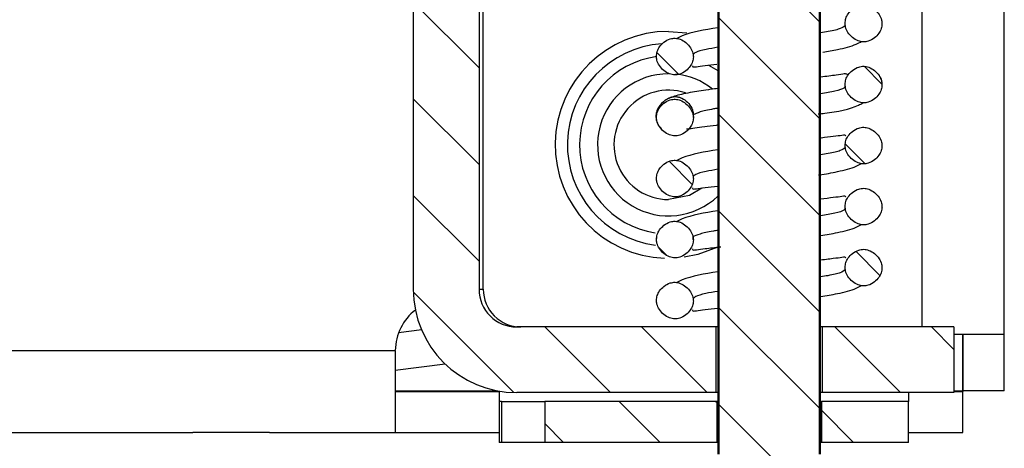
# Model space of a CAD drawing. Extents: x 210 to 529, y 305 to 511.
# Drawn here: x 438 to 440, y 394 to 395 of the extents above; entities that cross this region are included whole.
import ezdxf

# ---------------------------------------------------------------- set-up
doc = ezdxf.new("R2010")
doc.units = 0
doc.header["$MEASUREMENT"] = 0
doc.layers.get('0').update_dxf_attribs({"linetype": 'CONTINUOUS'})
pattern_1 = [(315, (436.11544, 499.44273), (0.08838835, 0.08838835), [])]

msp = doc.modelspace()

# ---------------------------------------------------------------- hatches: boundary and pattern name
at = {"linetype": 'Continuous'}
h = msp.add_hatch(dxfattribs=at)
h.set_pattern_fill('ANSI31', angle=-90, style=0)
h.set_pattern_definition(pattern_1)
edge = h.paths.add_edge_path(flags=0)
edge.add_line((438.84234, 395.83408), (438.94286, 395.83408))
edge.add_spline(control_points=[(438.94286, 395.83408), (438.94629, 395.83408), (438.94976, 395.83351), (438.95301, 395.83241), (438.95636, 395.83127), (438.95955, 395.82955), (438.96233, 395.82737), (438.9651, 395.82519), (438.96753, 395.82251), (438.96942, 395.81953), (438.97129, 395.81659), (438.97267, 395.81327), (438.97344, 395.80987), (438.97395, 395.80765), (438.97421, 395.80536), (438.97421, 395.80308)], knot_values=[0.0000076, 0.0000076, 0.0000076, 0.0000076, 0.000269, 0.000269, 0.000269, 0.000538, 0.000538, 0.000538, 0.0008064, 0.0008064, 0.0008064, 0.0010724, 0.0010724, 0.0010724, 0.0012445, 0.0012445, 0.0012445, 0.0012445], weights=[1, 1, 1, 1, 1, 1, 1, 1, 1, 1, 1, 1, 1, 1, 1, 1], degree=3, periodic=0)
edge.add_line((438.97421, 395.80308), (438.97421, 395.69908))
edge.add_spline(control_points=[(438.97421, 395.69908), (438.97751, 395.69581), (438.98082, 395.69255), (438.98414, 395.68928), (438.9859, 395.68755), (438.98766, 395.68581), (438.98942, 395.68408)], knot_values=[0.0060181, 0.0060181, 0.0060181, 0.0060181, 0.0063723, 0.0063723, 0.0063723, 0.0065608, 0.0065608, 0.0065608, 0.0065608], weights=[1, 1, 1, 1, 1, 1, 1], degree=3, periodic=0)
edge.add_line((438.98942, 395.68408), (439.02007, 395.68408))
edge.add_line((439.02007, 395.68408), (439.02007, 394.09408))
edge.add_line((439.02007, 394.09408), (438.991, 394.09408))
edge.add_line((438.991, 394.09408), (438.991, 394.07208))
edge.add_spline(control_points=[(438.991, 394.07208), (439.01023, 394.06701), (439.02947, 394.06195), (439.04875, 394.05708)], knot_values=[0.0039218, 0.0039218, 0.0039218, 0.0039218, 0.0054373, 0.0054373, 0.0054373, 0.0054373], weights=[1, 1, 1, 1], degree=3, periodic=0)
edge.add_line((439.04875, 394.05708), (439.17413, 394.05708))
edge.add_spline(control_points=[(439.17413, 394.05708), (439.19341, 394.06195), (439.21264, 394.06701), (439.23188, 394.07208)], knot_values=[0.0086882, 0.0086882, 0.0086882, 0.0086882, 0.010217, 0.010217, 0.010217, 0.010217], weights=[1, 1, 1, 1], degree=3, periodic=0)
edge.add_line((439.23188, 394.07208), (439.23188, 394.09408))
edge.add_line((439.23188, 394.09408), (439.2028, 394.09408))
edge.add_line((439.2028, 394.09408), (439.2028, 395.68408))
edge.add_line((439.2028, 395.68408), (439.23345, 395.68408))
edge.add_spline(control_points=[(439.23345, 395.68408), (439.23853, 395.68907), (439.2436, 395.69407), (439.24867, 395.69908)], knot_values=[0.0146946, 0.0146946, 0.0146946, 0.0146946, 0.0152337, 0.0152337, 0.0152337, 0.0152337], weights=[1, 1, 1, 1], degree=3, periodic=0)
edge.add_line((439.24867, 395.69908), (439.24867, 395.80308))
edge.add_spline(control_points=[(439.24867, 395.80308), (439.24867, 395.80652), (439.24927, 395.81), (439.25041, 395.81325), (439.25155, 395.81649), (439.25326, 395.81958), (439.25541, 395.82227), (439.25756, 395.82497), (439.26021, 395.82734), (439.26314, 395.82919), (439.26609, 395.83107), (439.26941, 395.83245), (439.27282, 395.83325), (439.27517, 395.8338), (439.27759, 395.83408), (439.28001, 395.83408)], knot_values=[0, 0, 0, 0, 0.000262, 0.000262, 0.000262, 0.000524, 0.000524, 0.000524, 0.0007876, 0.0007876, 0.0007876, 0.0010542, 0.0010542, 0.0010542, 0.0012367, 0.0012367, 0.0012367, 0.0012367], weights=[1, 1, 1, 1, 1, 1, 1, 1, 1, 1, 1, 1, 1, 1, 1, 1], degree=3, periodic=0)
edge.add_line((439.28001, 395.83408), (439.38053, 395.83408))
edge.add_line((439.38053, 395.83408), (439.38053, 395.87408))
edge.add_spline(control_points=[(439.38053, 395.87408), (439.37551, 395.87908), (439.3705, 395.88408), (439.36548, 395.88908)], knot_values=[0.0116521, 0.0116521, 0.0116521, 0.0116521, 0.0121919, 0.0121919, 0.0121919, 0.0121919], weights=[1, 1, 1, 1], degree=3, periodic=0)
edge.add_line((439.36548, 395.88908), (438.8574, 395.88908))
edge.add_spline(control_points=[(438.8574, 395.88908), (438.85238, 395.88408), (438.84736, 395.87908), (438.84234, 395.87408)], knot_values=[0.0298009, 0.0298009, 0.0298009, 0.0298009, 0.0303407, 0.0303407, 0.0303407, 0.0303407], weights=[1, 1, 1, 1], degree=3, periodic=0)
edge.add_line((438.84234, 395.87408), (438.84234, 395.83408))
h = msp.add_hatch(dxfattribs=at)
h.set_pattern_fill('ANSI31', angle=-90, style=0)
h.set_pattern_definition(pattern_1)
edge = h.paths.add_edge_path(flags=0)
edge.add_line((438.97064, 395.80416), (438.64952, 395.80416))
edge.add_ellipse((438.64952, 395.61518), major_axis=(-0.18906, 0), ratio=0.9995336, start_angle=270, end_angle=360)
edge.add_line((438.46046, 395.61518), (438.46046, 394.39565))
edge.add_ellipse((438.64952, 394.39565), major_axis=(-0.18906, 0), ratio=0.9995336, start_angle=0, end_angle=90)
edge.add_line((438.64952, 394.20668), (439.01442, 394.20668))
edge.add_line((439.01442, 394.20668), (439.01442, 394.32676))
edge.add_line((439.01442, 394.32676), (438.64952, 394.32676))
edge.add_ellipse((438.64952, 394.39565), major_axis=(-0.06893, 0), ratio=0.9995336, start_angle=0, end_angle=90, ccw=False)
edge.add_line((438.58059, 394.39565), (438.58059, 395.61518))
edge.add_ellipse((438.64952, 395.61518), major_axis=(-0.06893, 0), ratio=0.9995336, start_angle=-90, end_angle=0, ccw=False)
edge.add_line((438.64952, 395.68408), (438.97064, 395.68408))
edge.add_line((438.97064, 395.68408), (438.97064, 395.80416))
h = msp.add_hatch(dxfattribs=at)
h.set_pattern_fill('ANSI31', angle=-90, style=0)
h.set_pattern_definition(pattern_1)
edge = h.paths.add_edge_path(flags=0)
edge.add_spline(control_points=[(438.9727, 394.82082), (438.9727, 394.82304), (438.9724, 394.82528), (438.97185, 394.82744), (438.97095, 394.83099), (438.96937, 394.83442), (438.96738, 394.8375), (438.96514, 394.84098), (438.96231, 394.84414), (438.95911, 394.84677), (438.95597, 394.84937), (438.95238, 394.85153), (438.94857, 394.85296), (438.94569, 394.85404), (438.94261, 394.85472), (438.93953, 394.85485), (438.93646, 394.85497), (438.93333, 394.85451), (438.93039, 394.85362), (438.92622, 394.85235), (438.92226, 394.85017), (438.91884, 394.84747), (438.91583, 394.84509), (438.91315, 394.84225), (438.91097, 394.8391), (438.90916, 394.83649), (438.90766, 394.83361), (438.90664, 394.8306), (438.90568, 394.82776), (438.90512, 394.82473), (438.90512, 394.82173)], knot_values=[0.0000152, 0.0000152, 0.0000152, 0.0000152, 0.0001846, 0.0001846, 0.0001846, 0.0004659, 0.0004659, 0.0004659, 0.0007834, 0.0007834, 0.0007834, 0.001096, 0.001096, 0.001096, 0.0013314, 0.0013314, 0.0013314, 0.0015669, 0.0015669, 0.0015669, 0.001903, 0.001903, 0.001903, 0.0021964, 0.0021964, 0.0021964, 0.0024394, 0.0024394, 0.0024394, 0.0026698, 0.0026698, 0.0026698, 0.0026698], weights=[1, 1, 1, 1, 1, 1, 1, 1, 1, 1, 1, 1, 1, 1, 1, 1, 1, 1, 1, 1, 1, 1, 1, 1, 1, 1, 1, 1, 1, 1, 1], degree=3, periodic=0)
edge.add_spline(control_points=[(438.90512, 394.82173), (438.90512, 394.81948), (438.90543, 394.81722), (438.90599, 394.81504), (438.90689, 394.81149), (438.90847, 394.80808), (438.91046, 394.80501), (438.9127, 394.80155), (438.91553, 394.79843), (438.91872, 394.79582), (438.92186, 394.79326), (438.92543, 394.79113), (438.92924, 394.78972), (438.93216, 394.78864), (438.93528, 394.78797), (438.9384, 394.78787), (438.94151, 394.78778), (438.94467, 394.78827), (438.94764, 394.78919), (438.95179, 394.79049), (438.95572, 394.79267), (438.95912, 394.79536), (438.96209, 394.79771), (438.96474, 394.80052), (438.9669, 394.80363), (438.9687, 394.80621), (438.97018, 394.80906), (438.9712, 394.81204), (438.97215, 394.81485), (438.9727, 394.81785), (438.9727, 394.82082)], knot_values=[0.0000152, 0.0000152, 0.0000152, 0.0000152, 0.0001865, 0.0001865, 0.0001865, 0.0004672, 0.0004672, 0.0004672, 0.0007826, 0.0007826, 0.0007826, 0.0010936, 0.0010936, 0.0010936, 0.001332, 0.001332, 0.001332, 0.0015702, 0.0015702, 0.0015702, 0.0019047, 0.0019047, 0.0019047, 0.0021945, 0.0021945, 0.0021945, 0.002435, 0.002435, 0.002435, 0.0026629, 0.0026629, 0.0026629, 0.0026629], weights=[1, 1, 1, 1, 1, 1, 1, 1, 1, 1, 1, 1, 1, 1, 1, 1, 1, 1, 1, 1, 1, 1, 1, 1, 1, 1, 1, 1, 1, 1, 1], degree=3, periodic=0)
h = msp.add_hatch(dxfattribs=at)
h.set_pattern_fill('ANSI31', angle=-90, style=0)
h.set_pattern_definition(pattern_1)
edge = h.paths.add_edge_path(flags=0)
edge.add_spline(control_points=[(439.3177, 394.76972), (439.3177, 394.77199), (439.31739, 394.77426), (439.31683, 394.77645), (439.31591, 394.78001), (439.31433, 394.78342), (439.31233, 394.7865), (439.31008, 394.78994), (439.30726, 394.79306), (439.30407, 394.79566), (439.30093, 394.79822), (439.29735, 394.80035), (439.29355, 394.80175), (439.29063, 394.80282), (439.2875, 394.80349), (439.28439, 394.80358), (439.28128, 394.80367), (439.27812, 394.80318), (439.27515, 394.80225), (439.271, 394.80095), (439.26708, 394.79876), (439.26367, 394.79606), (439.26072, 394.79371), (439.25807, 394.79091), (439.25592, 394.7878), (439.25413, 394.78522), (439.25264, 394.78238), (439.25163, 394.7794), (439.25068, 394.77659), (439.25014, 394.7736), (439.25014, 394.77063)], knot_values=[0.0000152, 0.0000152, 0.0000152, 0.0000152, 0.0001876, 0.0001876, 0.0001876, 0.0004686, 0.0004686, 0.0004686, 0.0007837, 0.0007837, 0.0007837, 0.0010944, 0.0010944, 0.0010944, 0.0013327, 0.0013327, 0.0013327, 0.0015709, 0.0015709, 0.0015709, 0.0019055, 0.0019055, 0.0019055, 0.0021946, 0.0021946, 0.0021946, 0.0024349, 0.0024349, 0.0024349, 0.0026623, 0.0026623, 0.0026623, 0.0026623], weights=[1, 1, 1, 1, 1, 1, 1, 1, 1, 1, 1, 1, 1, 1, 1, 1, 1, 1, 1, 1, 1, 1, 1, 1, 1, 1, 1, 1, 1, 1, 1], degree=3, periodic=0)
edge.add_spline(control_points=[(439.25014, 394.77063), (439.25014, 394.76841), (439.25044, 394.76618), (439.25098, 394.76403), (439.25188, 394.76046), (439.25346, 394.75704), (439.25545, 394.75395), (439.25769, 394.75047), (439.26052, 394.74731), (439.26372, 394.74468), (439.26686, 394.74209), (439.27044, 394.73993), (439.27426, 394.73849), (439.27714, 394.73741), (439.28022, 394.73673), (439.28329, 394.73661), (439.28636, 394.73649), (439.28949, 394.73694), (439.29243, 394.73783), (439.2966, 394.7391), (439.30056, 394.74128), (439.30398, 394.74398), (439.30699, 394.74636), (439.30967, 394.7492), (439.31185, 394.75235), (439.31366, 394.75496), (439.31516, 394.75784), (439.31618, 394.76085), (439.31715, 394.76369), (439.3177, 394.76672), (439.3177, 394.76972)], knot_values=[0.0000152, 0.0000152, 0.0000152, 0.0000152, 0.0001844, 0.0001844, 0.0001844, 0.0004659, 0.0004659, 0.0004659, 0.0007832, 0.0007832, 0.0007832, 0.0010958, 0.0010958, 0.0010958, 0.001331, 0.001331, 0.001331, 0.0015664, 0.0015664, 0.0015664, 0.0019024, 0.0019024, 0.0019024, 0.0021958, 0.0021958, 0.0021958, 0.0024389, 0.0024389, 0.0024389, 0.0026693, 0.0026693, 0.0026693, 0.0026693], weights=[1, 1, 1, 1, 1, 1, 1, 1, 1, 1, 1, 1, 1, 1, 1, 1, 1, 1, 1, 1, 1, 1, 1, 1, 1, 1, 1, 1, 1, 1, 1], degree=3, periodic=0)
h = msp.add_hatch(dxfattribs=at)
h.set_pattern_fill('ANSI31', angle=-90, style=0)
h.set_pattern_definition(pattern_1)
edge = h.paths.add_edge_path(flags=0)
edge.add_spline(control_points=[(439.31767, 394.65812), (439.31767, 394.66038), (439.31736, 394.66266), (439.3168, 394.66485), (439.31589, 394.6684), (439.31431, 394.67182), (439.3123, 394.67489), (439.31006, 394.67834), (439.30724, 394.68146), (439.30405, 394.68406), (439.30092, 394.68662), (439.29734, 394.68874), (439.29354, 394.69014), (439.29062, 394.69122), (439.2875, 394.69189), (439.28439, 394.69198), (439.28128, 394.69207), (439.27813, 394.69158), (439.27516, 394.69065), (439.27101, 394.68935), (439.26709, 394.68717), (439.26368, 394.68447), (439.26073, 394.68212), (439.25808, 394.67931), (439.25592, 394.67621), (439.25413, 394.67362), (439.25265, 394.67078), (439.25164, 394.6678), (439.25069, 394.66499), (439.25014, 394.662), (439.25014, 394.65903)], knot_values=[0.0000152, 0.0000152, 0.0000152, 0.0000152, 0.0001875, 0.0001875, 0.0001875, 0.0004686, 0.0004686, 0.0004686, 0.0007836, 0.0007836, 0.0007836, 0.001094, 0.001094, 0.001094, 0.0013321, 0.0013321, 0.0013321, 0.0015701, 0.0015701, 0.0015701, 0.0019046, 0.0019046, 0.0019046, 0.0021938, 0.0021938, 0.0021938, 0.0024342, 0.0024342, 0.0024342, 0.0026618, 0.0026618, 0.0026618, 0.0026618], weights=[1, 1, 1, 1, 1, 1, 1, 1, 1, 1, 1, 1, 1, 1, 1, 1, 1, 1, 1, 1, 1, 1, 1, 1, 1, 1, 1, 1, 1, 1, 1], degree=3, periodic=0)
edge.add_spline(control_points=[(439.25014, 394.65903), (439.25014, 394.65681), (439.25044, 394.65457), (439.25099, 394.65242), (439.25189, 394.64886), (439.25346, 394.64543), (439.25545, 394.64235), (439.25769, 394.63887), (439.26052, 394.63571), (439.26371, 394.63308), (439.26685, 394.63049), (439.27043, 394.62833), (439.27425, 394.62689), (439.27712, 394.62581), (439.2802, 394.62513), (439.28327, 394.62501), (439.28633, 394.62488), (439.28946, 394.62534), (439.2924, 394.62623), (439.29657, 394.62749), (439.30053, 394.62967), (439.30395, 394.63237), (439.30696, 394.63474), (439.30964, 394.63759), (439.31182, 394.64074), (439.31364, 394.64336), (439.31513, 394.64623), (439.31615, 394.64924), (439.31712, 394.65209), (439.31767, 394.65512), (439.31767, 394.65812)], knot_values=[0.0000152, 0.0000152, 0.0000152, 0.0000152, 0.0001845, 0.0001845, 0.0001845, 0.0004659, 0.0004659, 0.0004659, 0.0007831, 0.0007831, 0.0007831, 0.0010955, 0.0010955, 0.0010955, 0.0013305, 0.0013305, 0.0013305, 0.0015656, 0.0015656, 0.0015656, 0.0019017, 0.0019017, 0.0019017, 0.0021952, 0.0021952, 0.0021952, 0.0024384, 0.0024384, 0.0024384, 0.0026689, 0.0026689, 0.0026689, 0.0026689], weights=[1, 1, 1, 1, 1, 1, 1, 1, 1, 1, 1, 1, 1, 1, 1, 1, 1, 1, 1, 1, 1, 1, 1, 1, 1, 1, 1, 1, 1, 1, 1], degree=3, periodic=0)
h = msp.add_hatch(dxfattribs=at)
h.set_pattern_fill('ANSI31', angle=-90, style=0)
h.set_pattern_definition(pattern_1)
edge = h.paths.add_edge_path(flags=0)
edge.add_spline(control_points=[(438.9727, 394.59762), (438.9727, 394.59984), (438.9724, 394.60208), (438.97186, 394.60423), (438.97096, 394.60779), (438.96938, 394.61122), (438.96739, 394.6143), (438.96515, 394.61778), (438.96232, 394.62094), (438.95913, 394.62357), (438.95599, 394.62617), (438.95241, 394.62833), (438.9486, 394.62976), (438.94572, 394.63084), (438.94264, 394.63152), (438.93957, 394.63165), (438.9365, 394.63177), (438.93338, 394.63132), (438.93044, 394.63043), (438.92627, 394.62916), (438.92231, 394.62699), (438.91889, 394.62428), (438.91588, 394.62191), (438.91319, 394.61906), (438.91101, 394.61591), (438.9092, 394.6133), (438.90771, 394.61042), (438.90669, 394.60741), (438.90572, 394.60457), (438.90517, 394.60153), (438.90517, 394.59853)], knot_values=[0.0000152, 0.0000152, 0.0000152, 0.0000152, 0.0001845, 0.0001845, 0.0001845, 0.0004659, 0.0004659, 0.0004659, 0.0007832, 0.0007832, 0.0007832, 0.0010956, 0.0010956, 0.0010956, 0.0013307, 0.0013307, 0.0013307, 0.0015658, 0.0015658, 0.0015658, 0.0019019, 0.0019019, 0.0019019, 0.0021954, 0.0021954, 0.0021954, 0.0024386, 0.0024386, 0.0024386, 0.0026691, 0.0026691, 0.0026691, 0.0026691], weights=[1, 1, 1, 1, 1, 1, 1, 1, 1, 1, 1, 1, 1, 1, 1, 1, 1, 1, 1, 1, 1, 1, 1, 1, 1, 1, 1, 1, 1, 1, 1], degree=3, periodic=0)
edge.add_spline(control_points=[(438.90517, 394.59853), (438.90517, 394.59627), (438.90548, 394.59399), (438.90604, 394.5918), (438.90695, 394.58825), (438.90854, 394.58483), (438.91054, 394.58176), (438.91278, 394.57831), (438.9156, 394.57519), (438.91879, 394.57259), (438.92193, 394.57003), (438.9255, 394.56791), (438.9293, 394.56651), (438.93222, 394.56543), (438.93534, 394.56477), (438.93845, 394.56467), (438.94156, 394.56458), (438.94472, 394.56507), (438.94769, 394.566), (438.95183, 394.5673), (438.95576, 394.56949), (438.95916, 394.57219), (438.96212, 394.57454), (438.96477, 394.57734), (438.96692, 394.58045), (438.96871, 394.58303), (438.9702, 394.58587), (438.97121, 394.58885), (438.97216, 394.59166), (438.9727, 394.59466), (438.9727, 394.59762)], knot_values=[0.0000152, 0.0000152, 0.0000152, 0.0000152, 0.0001875, 0.0001875, 0.0001875, 0.0004687, 0.0004687, 0.0004687, 0.0007836, 0.0007836, 0.0007836, 0.0010941, 0.0010941, 0.0010941, 0.0013323, 0.0013323, 0.0013323, 0.0015703, 0.0015703, 0.0015703, 0.0019048, 0.0019048, 0.0019048, 0.002194, 0.002194, 0.002194, 0.0024343, 0.0024343, 0.0024343, 0.0026619, 0.0026619, 0.0026619, 0.0026619], weights=[1, 1, 1, 1, 1, 1, 1, 1, 1, 1, 1, 1, 1, 1, 1, 1, 1, 1, 1, 1, 1, 1, 1, 1, 1, 1, 1, 1, 1, 1, 1], degree=3, periodic=0)
h = msp.add_hatch(dxfattribs=at)
h.set_pattern_fill('ANSI31', angle=-90, style=0)
h.set_pattern_definition(pattern_1)
edge = h.paths.add_edge_path(flags=0)
edge.add_spline(control_points=[(438.9727, 394.48602), (438.9727, 394.48824), (438.97239, 394.49048), (438.97185, 394.49263), (438.97095, 394.49619), (438.96937, 394.49962), (438.96738, 394.5027), (438.96514, 394.50618), (438.96231, 394.50934), (438.95912, 394.51197), (438.95598, 394.51457), (438.9524, 394.51673), (438.94858, 394.51816), (438.94571, 394.51924), (438.94263, 394.51992), (438.93956, 394.52005), (438.93649, 394.52017), (438.93337, 394.51972), (438.93043, 394.51883), (438.92625, 394.51756), (438.9223, 394.51538), (438.91887, 394.51268), (438.91587, 394.51031), (438.91318, 394.50746), (438.911, 394.50431), (438.90919, 394.5017), (438.90769, 394.49882), (438.90667, 394.49581), (438.90571, 394.49297), (438.90515, 394.48993), (438.90515, 394.48693)], knot_values=[0.0000152, 0.0000152, 0.0000152, 0.0000152, 0.0001845, 0.0001845, 0.0001845, 0.0004659, 0.0004659, 0.0004659, 0.0007832, 0.0007832, 0.0007832, 0.0010957, 0.0010957, 0.0010957, 0.0013308, 0.0013308, 0.0013308, 0.001566, 0.001566, 0.001566, 0.001902, 0.001902, 0.001902, 0.0021955, 0.0021955, 0.0021955, 0.0024387, 0.0024387, 0.0024387, 0.0026692, 0.0026692, 0.0026692, 0.0026692], weights=[1, 1, 1, 1, 1, 1, 1, 1, 1, 1, 1, 1, 1, 1, 1, 1, 1, 1, 1, 1, 1, 1, 1, 1, 1, 1, 1, 1, 1, 1, 1], degree=3, periodic=0)
edge.add_spline(control_points=[(438.90515, 394.48693), (438.90515, 394.48467), (438.90546, 394.48239), (438.90603, 394.4802), (438.90694, 394.47665), (438.90852, 394.47323), (438.91052, 394.47016), (438.91277, 394.46671), (438.91559, 394.46359), (438.91878, 394.46099), (438.92191, 394.45843), (438.92549, 394.45631), (438.92929, 394.45491), (438.93221, 394.45383), (438.93533, 394.45317), (438.93845, 394.45307), (438.94155, 394.45298), (438.94471, 394.45347), (438.94768, 394.4544), (438.95183, 394.45571), (438.95575, 394.45789), (438.95916, 394.46059), (438.96212, 394.46294), (438.96476, 394.46575), (438.96692, 394.46885), (438.96871, 394.47143), (438.97019, 394.47428), (438.9712, 394.47725), (438.97215, 394.48006), (438.9727, 394.48306), (438.9727, 394.48602)], knot_values=[0.0000152, 0.0000152, 0.0000152, 0.0000152, 0.0001876, 0.0001876, 0.0001876, 0.0004687, 0.0004687, 0.0004687, 0.0007837, 0.0007837, 0.0007837, 0.0010942, 0.0010942, 0.0010942, 0.0013324, 0.0013324, 0.0013324, 0.0015704, 0.0015704, 0.0015704, 0.001905, 0.001905, 0.001905, 0.0021942, 0.0021942, 0.0021942, 0.0024344, 0.0024344, 0.0024344, 0.002662, 0.002662, 0.002662, 0.002662], weights=[1, 1, 1, 1, 1, 1, 1, 1, 1, 1, 1, 1, 1, 1, 1, 1, 1, 1, 1, 1, 1, 1, 1, 1, 1, 1, 1, 1, 1, 1, 1], degree=3, periodic=0)
h = msp.add_hatch(dxfattribs=at)
h.set_pattern_fill('ANSI31', angle=-90, style=0)
h.set_pattern_definition(pattern_1)
edge = h.paths.add_edge_path(flags=0)
edge.add_spline(control_points=[(439.31767, 394.43492), (439.31767, 394.43718), (439.31735, 394.43946), (439.31679, 394.44165), (439.31588, 394.4452), (439.3143, 394.44862), (439.3123, 394.45169), (439.31005, 394.45514), (439.30723, 394.45826), (439.30404, 394.46086), (439.30091, 394.46342), (439.29733, 394.46554), (439.29354, 394.46694), (439.29062, 394.46802), (439.28749, 394.46869), (439.28438, 394.46878), (439.28127, 394.46887), (439.27812, 394.46838), (439.27515, 394.46745), (439.271, 394.46615), (439.26707, 394.46397), (439.26367, 394.46127), (439.26071, 394.45892), (439.25806, 394.45611), (439.25591, 394.45301), (439.25412, 394.45042), (439.25264, 394.44758), (439.25163, 394.4446), (439.25068, 394.44179), (439.25013, 394.4388), (439.25013, 394.43583)], knot_values=[0.0000152, 0.0000152, 0.0000152, 0.0000152, 0.0001875, 0.0001875, 0.0001875, 0.0004686, 0.0004686, 0.0004686, 0.0007836, 0.0007836, 0.0007836, 0.0010941, 0.0010941, 0.0010941, 0.0013322, 0.0013322, 0.0013322, 0.0015702, 0.0015702, 0.0015702, 0.0019047, 0.0019047, 0.0019047, 0.0021939, 0.0021939, 0.0021939, 0.0024343, 0.0024343, 0.0024343, 0.0026618, 0.0026618, 0.0026618, 0.0026618], weights=[1, 1, 1, 1, 1, 1, 1, 1, 1, 1, 1, 1, 1, 1, 1, 1, 1, 1, 1, 1, 1, 1, 1, 1, 1, 1, 1, 1, 1, 1, 1], degree=3, periodic=0)
edge.add_spline(control_points=[(439.25013, 394.43583), (439.25013, 394.43361), (439.25043, 394.43137), (439.25098, 394.42922), (439.25188, 394.42566), (439.25345, 394.42224), (439.25544, 394.41915), (439.25768, 394.41567), (439.26051, 394.41251), (439.2637, 394.40988), (439.26684, 394.40729), (439.27042, 394.40513), (439.27424, 394.4037), (439.27711, 394.40261), (439.28019, 394.40193), (439.28326, 394.40181), (439.28633, 394.40168), (439.28945, 394.40214), (439.29239, 394.40303), (439.29656, 394.40429), (439.30052, 394.40647), (439.30394, 394.40917), (439.30695, 394.41155), (439.30964, 394.41439), (439.31182, 394.41754), (439.31363, 394.42016), (439.31512, 394.42303), (439.31615, 394.42604), (439.31711, 394.42889), (439.31767, 394.43192), (439.31767, 394.43492)], knot_values=[0.0000152, 0.0000152, 0.0000152, 0.0000152, 0.0001845, 0.0001845, 0.0001845, 0.0004659, 0.0004659, 0.0004659, 0.0007831, 0.0007831, 0.0007831, 0.0010955, 0.0010955, 0.0010955, 0.0013306, 0.0013306, 0.0013306, 0.0015657, 0.0015657, 0.0015657, 0.0019018, 0.0019018, 0.0019018, 0.0021953, 0.0021953, 0.0021953, 0.0024385, 0.0024385, 0.0024385, 0.002669, 0.002669, 0.002669, 0.002669], weights=[1, 1, 1, 1, 1, 1, 1, 1, 1, 1, 1, 1, 1, 1, 1, 1, 1, 1, 1, 1, 1, 1, 1, 1, 1, 1, 1, 1, 1, 1, 1], degree=3, periodic=0)
h = msp.add_hatch(dxfattribs=at)
h.set_pattern_fill('ANSI31', angle=-90, style=0)
h.set_pattern_definition(pattern_1)
h.paths.add_polyline_path([(439.20845, 394.20668), (439.4492, 394.20668), (439.4492, 394.32676), (439.20845, 394.32676)], flags=0)
h = msp.add_hatch(dxfattribs=at)
h.set_pattern_fill('ANSI31', angle=-90, style=0)
h.set_pattern_definition(pattern_1)
h.paths.add_polyline_path([(439.01596, 394.11563), (439.01596, 394.19063), (438.70107, 394.19063), (438.70107, 394.11563)], flags=0)
h = msp.add_hatch(dxfattribs=at)
h.set_pattern_fill('ANSI31', angle=-90, style=0)
h.set_pattern_definition(pattern_1)
h.paths.add_polyline_path([(439.36548, 394.11563), (439.36548, 394.19063), (439.20691, 394.19063), (439.20691, 394.11563)], flags=0)

# ---------------------------------------------------------------- linework, layer by layer
at = {"color": 7, "linetype": 'Continuous'}
for p, q in [((439.01744, 395.68408), (439.01744, 394.09408)), ((439.02007, 394.09408), (439.02007, 395.68408)), ((439.2028, 395.68408), (439.2028, 394.09408)), ((439.20544, 394.09408), (439.20544, 395.68408)), ((438.46046, 395.61518), (438.46046, 394.39565)), ((438.58059, 395.61518), (438.58059, 394.39565)), ((438.58845, 394.39565), (438.58845, 395.61518)), ((439.54144, 394.31388), (439.54144, 395.37813)), ((438.92744, 394.86738), (438.96051, 394.86473)), ((439.0001, 394.80563), (439.01744, 394.79561)), ((438.97248, 394.71463), (438.97271, 394.70922)), ((438.90547, 394.49152), (438.90546, 394.4883)), ((438.58059, 394.39565), (438.58845, 394.39565)), ((438.47571, 394.3213), (438.43354, 394.31612)), ((439.01442, 394.32676), (438.64952, 394.32676)), ((439.01442, 394.20668), (439.01442, 394.32676)), ((439.01744, 394.32676), (439.01442, 394.32676)), ((439.20845, 394.32676), (439.20544, 394.32676)), ((439.20845, 394.32676), (439.20845, 394.20668)), ((439.4492, 394.32676), (439.20845, 394.32676)), ((439.4492, 394.32676), (439.4492, 394.20668)), ((439.4492, 394.31388), (439.54144, 394.31388)), ((439.46644, 394.20988), (439.46644, 394.31388)), ((439.54144, 394.20988), (439.54144, 394.31388)), ((438.42744, 394.28263), (438.42744, 394.13388)), ((438.42744, 394.24787), (438.51883, 394.25909)), ((438.42744, 394.20888), (438.61744, 394.20888)), ((438.61744, 394.20988), (438.61744, 394.19063)), ((439.01442, 394.20668), (438.64952, 394.20668)), ((439.01744, 394.20668), (439.01442, 394.20668)), ((439.20845, 394.20668), (439.20544, 394.20668)), ((439.4492, 394.20668), (439.20845, 394.20668)), ((439.36644, 394.20668), (439.36644, 394.19063)), ((439.4492, 394.20888), (439.46544, 394.20888)), ((439.46544, 394.20988), (439.46544, 394.20888)), ((439.46544, 394.20988), (439.46644, 394.20988)), ((439.46544, 394.13388), (439.46544, 394.20888)), ((439.54144, 394.20988), (439.46644, 394.20988)), ((438.61744, 394.19063), (438.61744, 394.11563)), ((438.62191, 394.19063), (438.61744, 394.19063)), ((438.62191, 394.19063), (438.62191, 394.11563)), ((438.62191, 394.19063), (438.70107, 394.19063)), ((438.70107, 394.19063), (438.70107, 394.11563)), ((439.01596, 394.19063), (438.70107, 394.19063)), ((439.01596, 394.11563), (439.01596, 394.19063)), ((439.01596, 394.19063), (439.01744, 394.19063)), ((439.20544, 394.19063), (439.20691, 394.19063)), ((439.20691, 394.19063), (439.20691, 394.11563)), ((439.36548, 394.19063), (439.20691, 394.19063)), ((439.36548, 394.19063), (439.36548, 394.11563)), ((439.36644, 394.19063), (439.36548, 394.19063)), ((439.36644, 394.11563), (439.36644, 394.19063)), ((435.23844, 394.13388), (438.05744, 394.13388)), ((438.19744, 394.13388), (438.05744, 394.13388)), ((438.19744, 394.13388), (438.61744, 394.13388)), ((438.20165, 394.13388), (438.42744, 394.13388)), ((439.36644, 394.13388), (439.46544, 394.13388)), ((438.62191, 394.11563), (438.61744, 394.11563)), ((438.70107, 394.11563), (438.62191, 394.11563)), ((439.01596, 394.11563), (438.70107, 394.11563)), ((439.01744, 394.11563), (439.01596, 394.11563)), ((439.20691, 394.11563), (439.20544, 394.11563)), ((439.36548, 394.11563), (439.20691, 394.11563)), ((439.36644, 394.11563), (439.36548, 394.11563))]:
    msp.add_line(p, q, dxfattribs=at)
at = {"color": 8, "linetype": 'Continuous'}
for p, q in [((439.39144, 394.32676), (439.39144, 395.37813)), ((439.46544, 394.20988), (439.46544, 394.31388)), ((436.68874, 394.28388), (438.42745, 394.28388)), ((438.42744, 394.20988), (438.61487, 394.20988)), ((439.4492, 394.20988), (439.46544, 394.20988))]:
    msp.add_line(p, q, dxfattribs=at)
at = {"color": 7, "linetype": 'Continuous', "flags": 128}
for points in [[(438.98834, 394.58056), (438.96571, 394.56749), (438.92744, 394.55988)], [(439.01744, 394.47291), (438.98114, 394.45945), (438.9557, 394.45431)]]:
    msp.add_lwpolyline(points, dxfattribs=at)
at = {"color": 7, "linetype": 'Continuous'}
for centre, radius, start, end in [((438.92744, 394.65988), 0.2075, 90, 267.94801), ((438.92744, 394.65988), 0.18511, 93.93687, 262.4975), ((438.92744, 394.65988), 0.16286, 97.61704, 261.24506), ((438.92744, 394.65988), 0.13, 90, 313.81306), ((438.92744, 394.65988), 0.13, 51.72873, 84.31462), ((438.92744, 394.65988), 0.1, 72.18311, 270), ((438.65733, 394.39564), 0.06888, 179.98657, 269.98659), ((438.52244, 394.28263), 0.095, 127.73327, 179.24609)]:
    msp.add_arc(centre, radius, start, end, dxfattribs=at)
for major_axis in [(-0.18906, 0), (-0.06893, 0)]:
    msp.add_ellipse((438.64952, 394.39565), major_axis=major_axis, ratio=0.9995336, start_param=0, end_param=1.5707963, dxfattribs=at)
for points, knots in [([(439.25013, 394.88223), (439.25045, 394.88521), (439.2511, 394.89133), (439.25594, 394.9002), (439.2637, 394.9085), (439.27376, 394.9141), (439.28441, 394.91576), (439.29464, 394.91356), (439.30452, 394.90769), (439.31251, 394.8988), (439.31702, 394.88953), (439.3175, 394.88359), (439.31769, 394.88132)], [0, 0, 0, 0, 0.0858243, 0.1768159, 0.2861246, 0.4119369, 0.501975, 0.5921306, 0.7093403, 0.8283613, 0.9345347, 1, 1, 1, 1]), ([(439.01744, 394.87419), (438.99318, 394.87015), (438.96364, 394.86523), (438.9456, 394.85592), (438.94237, 394.85425)], [0, 0, 0, 0, 0.82100755, 1, 1, 1, 1]), ([(439.31769, 394.88132), (439.31737, 394.87831), (439.31671, 394.87212), (439.31181, 394.86313), (439.30398, 394.85475), (439.29386, 394.84918), (439.28325, 394.84764), (439.2731, 394.84992), (439.26324, 394.85585), (439.25526, 394.86483), (439.25079, 394.87411), (439.25031, 394.88001), (439.25013, 394.88223)], [0, 0, 0, 0, 0.0866756, 0.1784859, 0.2890879, 0.4150668, 0.5037959, 0.5925947, 0.7102305, 0.8297959, 0.9358754, 1, 1, 1, 1]), ([(438.90512, 394.82173), (438.90544, 394.82474), (438.9061, 394.83093), (438.911, 394.83992), (438.91883, 394.84829), (438.92895, 394.85387), (438.93956, 394.85541), (438.94972, 394.85314), (438.95958, 394.8472), (438.96757, 394.83823), (438.97204, 394.82895), (438.97252, 394.82305), (438.9727, 394.82082)], [0, 0, 0, 0, 0.0866368, 0.1784103, 0.2889738, 0.4149401, 0.5037129, 0.5925594, 0.7102201, 0.8298131, 0.9357959, 1, 1, 1, 1]), ([(439.20976, 394.82951), (439.21868, 394.83102), (439.24075, 394.83475), (439.26581, 394.8412), (439.2773, 394.84714), (439.28049, 394.84879)], [0, 0, 0, 0, 0.3289385, 0.8131208, 1, 1, 1, 1]), ([(438.9727, 394.82082), (438.97238, 394.81784), (438.97173, 394.81171), (438.96688, 394.80283), (438.9591, 394.79453), (438.94903, 394.78894), (438.93838, 394.7873), (438.92814, 394.78951), (438.91826, 394.79539), (438.91027, 394.80429), (438.90579, 394.81356), (438.9053, 394.81948), (438.90512, 394.82173)], [0, 0, 0, 0, 0.0859345, 0.1770191, 0.2865041, 0.4122784, 0.5023226, 0.5924823, 0.7098029, 0.8289234, 0.9349271, 1, 1, 1, 1]), ([(438.9711, 394.80427), (438.9711, 394.80415), (438.971, 394.80157), (438.97749, 394.80286), (438.99216, 394.80457), (439.00798, 394.80654), (439.01546, 394.80747)], [0, 0, 0, 0, 0.0155215, 0.3545501, 0.6946548, 1, 1, 1, 1]), ([(439.25014, 394.77063), (439.25045, 394.77361), (439.2511, 394.77973), (439.25594, 394.7886), (439.2637, 394.7969), (439.27376, 394.80249), (439.28441, 394.80416), (439.29465, 394.80196), (439.30453, 394.79609), (439.31252, 394.7872), (439.31703, 394.77793), (439.31751, 394.77199), (439.3177, 394.76972)], [0, 0, 0, 0, 0.0858122, 0.1767911, 0.2860872, 0.4118968, 0.5019498, 0.5921232, 0.7093401, 0.8283635, 0.9345283, 1, 1, 1, 1]), ([(439.25445, 394.7886), (439.25315, 394.78912), (439.25048, 394.7902), (439.23323, 394.78701), (439.21549, 394.7849), (439.20544, 394.78371)], [0, 0, 0, 0, 0.2923467, 0.5990382, 1, 1, 1, 1]), ([(439.31793, 394.76548), (439.31798, 394.76873), (439.31807, 394.77524), (439.31623, 394.78245), (439.31305, 394.78538), (439.31267, 394.78573)], [0, 0, 0, 0, 0.4683191, 0.9355813, 1, 1, 1, 1]), ([(439.01744, 394.76301), (439.01317, 394.76249), (438.99581, 394.76035), (438.96865, 394.75602), (438.9377, 394.74963), (438.92719, 394.74462), (438.92162, 394.74197)], [0, 0, 0, 0, 0.0872134, 0.3549569, 0.6582733, 1, 1, 1, 1]), ([(439.3177, 394.76972), (439.31738, 394.76671), (439.31672, 394.76052), (439.31182, 394.75153), (439.30399, 394.74316), (439.29387, 394.73758), (439.28326, 394.73604), (439.27311, 394.73832), (439.26325, 394.74425), (439.25527, 394.75323), (439.2508, 394.76251), (439.25032, 394.76841), (439.25014, 394.77063)], [0, 0, 0, 0, 0.08666552, 0.17846467, 0.28905307, 0.41502931, 0.50377171, 0.59258404, 0.71022979, 0.82980039, 0.9358704, 1, 1, 1, 1]), ([(438.90517, 394.71013), (438.90549, 394.71314), (438.90615, 394.71934), (438.91105, 394.72833), (438.91889, 394.73671), (438.92901, 394.74228), (438.93961, 394.74381), (438.94976, 394.74154), (438.9596, 394.7356), (438.96758, 394.72663), (438.97205, 394.71735), (438.97253, 394.71145), (438.97271, 394.70922)], [0, 0, 0, 0, 0.08671363, 0.17856238, 0.28920225, 0.4151873, 0.50386836, 0.5926159, 0.71022386, 0.82976303, 0.93582693, 1, 1, 1, 1]), ([(438.92135, 394.74177), (438.91661, 394.73747), (438.90948, 394.73099), (438.90465, 394.71996), (438.90424, 394.71421), (438.90403, 394.71134)], [0, 0, 0, 0, 0.4976438, 0.7495301, 1, 1, 1, 1]), ([(439.20114, 394.71632), (439.20509, 394.71677), (439.2326, 394.71994), (439.26343, 394.72607), (439.28022, 394.73523), (439.2829, 394.73669)], [0, 0, 0, 0, 0.1236785, 0.8603762, 1, 1, 1, 1]), ([(438.90403, 394.71258), (438.9043, 394.70962), (438.90483, 394.70367), (438.90819, 394.69547), (438.91265, 394.69143), (438.91462, 394.68965)], [0, 0, 0, 0, 0.356954, 0.7158873, 1, 1, 1, 1]), ([(438.97271, 394.70922), (438.97239, 394.70625), (438.97174, 394.70012), (438.9669, 394.69125), (438.95914, 394.68295), (438.94908, 394.67736), (438.93844, 394.6757), (438.92821, 394.6779), (438.91834, 394.68376), (438.91035, 394.69265), (438.90585, 394.70193), (438.90536, 394.70787), (438.90517, 394.71013)], [0, 0, 0, 0, 0.0858498, 0.1768739, 0.2862203, 0.4120435, 0.5020357, 0.5921432, 0.7093249, 0.8283159, 0.934536, 1, 1, 1, 1]), ([(438.96019, 394.68939), (438.96083, 394.68931), (438.96215, 394.68914), (438.97393, 394.69071), (438.99229, 394.69309), (439.00729, 394.69509), (439.01774, 394.69627), (439.01921, 394.69644)], [0, 0, 0, 0, 0.2421546, 0.5003751, 0.7418111, 0.9637788, 1, 1, 1, 1]), ([(439.25014, 394.65903), (439.25046, 394.66201), (439.25111, 394.66813), (439.25595, 394.677), (439.26371, 394.68531), (439.27377, 394.6909), (439.28441, 394.69256), (439.29464, 394.69036), (439.30451, 394.68449), (439.3125, 394.6756), (439.317, 394.66632), (439.31749, 394.66039), (439.31767, 394.65812)], [0, 0, 0, 0, 0.0858691, 0.1769073, 0.286265, 0.4120905, 0.5020665, 0.5921583, 0.709338, 0.828329, 0.9345488, 1, 1, 1, 1]), ([(439.25176, 394.67552), (439.25177, 394.67566), (439.25183, 394.67826), (439.24532, 394.677), (439.2306, 394.67526), (439.21447, 394.67326), (439.20672, 394.6723)], [0, 0, 0, 0, 0.0181366, 0.3532028, 0.688988, 1, 1, 1, 1]), ([(439.31767, 394.65812), (439.31735, 394.65511), (439.31669, 394.64891), (439.31179, 394.63993), (439.30396, 394.63154), (439.29384, 394.62597), (439.28324, 394.62444), (439.27309, 394.62672), (439.26325, 394.63265), (439.25527, 394.64162), (439.2508, 394.6509), (439.25032, 394.65681), (439.25014, 394.65903)], [0, 0, 0, 0, 0.0867213, 0.178581, 0.2892325, 0.4152238, 0.5038914, 0.5926302, 0.7102282, 0.8297619, 0.9358352, 1, 1, 1, 1]), ([(439.01744, 394.651), (438.99321, 394.64695), (438.96371, 394.64202), (438.94562, 394.63272), (438.94238, 394.63106)], [0, 0, 0, 0, 0.8212375, 1, 1, 1, 1]), ([(438.90517, 394.59853), (438.90549, 394.60154), (438.90615, 394.60774), (438.91104, 394.61673), (438.91888, 394.62511), (438.929, 394.63068), (438.9396, 394.63221), (438.94975, 394.62994), (438.95959, 394.624), (438.96758, 394.61503), (438.97204, 394.60575), (438.97252, 394.59985), (438.9727, 394.59762)], [0, 0, 0, 0, 0.0867107, 0.1785576, 0.2891967, 0.4151808, 0.5038645, 0.5926141, 0.7102262, 0.8297704, 0.9358298, 1, 1, 1, 1]), ([(439.20138, 394.6049), (439.20192, 394.60496), (439.21441, 394.60642), (439.23822, 394.61132), (439.26578, 394.61797), (439.27728, 394.62393), (439.28048, 394.62559)], [0, 0, 0, 0, 0.0166344, 0.3912889, 0.8304973, 1, 1, 1, 1]), ([(438.9727, 394.59762), (438.97239, 394.59465), (438.97174, 394.58852), (438.9669, 394.57965), (438.95914, 394.57135), (438.94908, 394.56576), (438.93843, 394.5641), (438.92821, 394.5663), (438.91833, 394.57216), (438.91034, 394.58105), (438.90584, 394.59033), (438.90535, 394.59627), (438.90517, 394.59853)], [0, 0, 0, 0, 0.0858484, 0.1768646, 0.2862073, 0.4120337, 0.502028, 0.5921395, 0.7093204, 0.8283114, 0.9345283, 1, 1, 1, 1]), ([(438.9711, 394.58113), (438.97109, 394.58099), (438.97101, 394.57839), (438.97756, 394.57965), (438.99265, 394.58143), (439.00923, 394.58349), (439.01744, 394.58451)], [0, 0, 0, 0, 0.0175306, 0.3465157, 0.6765952, 1, 1, 1, 1]), ([(439.25176, 394.56393), (439.25176, 394.56406), (439.25183, 394.56667), (439.24535, 394.5654), (439.23028, 394.56362), (439.21367, 394.56156), (439.20544, 394.56054)], [0, 0, 0, 0, 0.0176979, 0.3468288, 0.6765388, 1, 1, 1, 1]), ([(439.25014, 394.54743), (439.25045, 394.55041), (439.2511, 394.55653), (439.25594, 394.56541), (439.26371, 394.5737), (439.27376, 394.5793), (439.28441, 394.58096), (439.29463, 394.57876), (439.3045, 394.57289), (439.31249, 394.564), (439.317, 394.55473), (439.31748, 394.54879), (439.31767, 394.54652)], [0, 0, 0, 0, 0.0858664, 0.1769028, 0.2862598, 0.4120847, 0.5020634, 0.5921576, 0.7093417, 0.8283361, 0.9345516, 1, 1, 1, 1]), ([(439.31767, 394.54652), (439.31735, 394.54351), (439.31669, 394.53731), (439.31179, 394.52833), (439.30395, 394.51995), (439.29383, 394.51437), (439.28324, 394.51284), (439.27309, 394.51512), (439.26324, 394.52105), (439.25526, 394.53002), (439.2508, 394.5393), (439.25032, 394.54521), (439.25014, 394.54743)], [0, 0, 0, 0, 0.0867199, 0.1785757, 0.2892234, 0.4152165, 0.5038884, 0.5926279, 0.7102288, 0.8297607, 0.9358334, 1, 1, 1, 1]), ([(439.31737, 394.5448), (439.31791, 394.54514), (439.31881, 394.54572), (439.318, 394.54629), (439.31767, 394.54652)], [0, 0, 0, 0, 0.5922293, 1, 1, 1, 1]), ([(439.01744, 394.5394), (438.99321, 394.53535), (438.96371, 394.53042), (438.94561, 394.52112), (438.94238, 394.51946)], [0, 0, 0, 0, 0.8211614, 1, 1, 1, 1]), ([(438.90515, 394.48693), (438.90547, 394.48994), (438.90613, 394.49614), (438.91103, 394.50512), (438.91886, 394.51351), (438.92898, 394.51908), (438.93959, 394.52061), (438.94974, 394.51834), (438.95959, 394.5124), (438.96757, 394.50343), (438.97204, 394.49415), (438.97252, 394.48825), (438.9727, 394.48602)], [0, 0, 0, 0, 0.0866988, 0.1785361, 0.2891653, 0.4151477, 0.5038405, 0.5926058, 0.7102258, 0.8297796, 0.9358261, 1, 1, 1, 1]), ([(439.20544, 394.49393), (439.21584, 394.49568), (439.2394, 394.49964), (439.26576, 394.5064), (439.27728, 394.51233), (439.28048, 394.51399)], [0, 0, 0, 0, 0.363149, 0.8227194, 1, 1, 1, 1]), ([(438.9727, 394.48602), (438.97238, 394.48305), (438.97173, 394.47692), (438.96689, 394.46805), (438.95913, 394.45975), (438.94907, 394.45416), (438.93843, 394.4525), (438.9282, 394.45469), (438.91832, 394.46056), (438.91033, 394.46945), (438.90583, 394.47873), (438.90534, 394.48467), (438.90515, 394.48693)], [0, 0, 0, 0, 0.0858386, 0.1768432, 0.2861711, 0.4119973, 0.5020028, 0.5921287, 0.7093127, 0.828306, 0.9345168, 1, 1, 1, 1]), ([(438.97109, 394.46952), (438.97109, 394.46939), (438.971, 394.46679), (438.9775, 394.46805), (438.99397, 394.46999), (439.01251, 394.4723), (439.02262, 394.47355)], [0, 0, 0, 0, 0.0160321, 0.322716, 0.6304899, 1, 1, 1, 1]), ([(439.25176, 394.45233), (439.25176, 394.45246), (439.25183, 394.45507), (439.2454, 394.45381), (439.22942, 394.45191), (439.21149, 394.44969), (439.20199, 394.44851)], [0, 0, 0, 0, 0.0166905, 0.330701, 0.6451629, 1, 1, 1, 1]), ([(439.25013, 394.43583), (439.25045, 394.43881), (439.2511, 394.44493), (439.25594, 394.45381), (439.2637, 394.4621), (439.27376, 394.4677), (439.2844, 394.46936), (439.29463, 394.46716), (439.3045, 394.46129), (439.31249, 394.4524), (439.31699, 394.44313), (439.31748, 394.43719), (439.31767, 394.43492)], [0, 0, 0, 0, 0.08586182, 0.17689388, 0.2862427, 0.41206631, 0.50205241, 0.59215586, 0.70934482, 0.82834476, 0.93455295, 1, 1, 1, 1]), ([(439.01744, 394.42779), (438.99321, 394.42375), (438.9637, 394.41882), (438.94561, 394.40952), (438.94238, 394.40786)], [0, 0, 0, 0, 0.8210953, 1, 1, 1, 1]), ([(439.31767, 394.43492), (439.31735, 394.43191), (439.31668, 394.42571), (439.31179, 394.41673), (439.30395, 394.40835), (439.29383, 394.40277), (439.28323, 394.40124), (439.27308, 394.40352), (439.26324, 394.40945), (439.25526, 394.41842), (439.25079, 394.4277), (439.25031, 394.43361), (439.25013, 394.43583)], [0, 0, 0, 0, 0.086715, 0.1785672, 0.289208, 0.4151982, 0.5038769, 0.5926254, 0.7102268, 0.8297615, 0.9358291, 1, 1, 1, 1]), ([(438.90514, 394.37533), (438.90546, 394.37834), (438.90612, 394.38454), (438.91102, 394.39352), (438.91885, 394.4019), (438.92897, 394.40748), (438.93958, 394.40901), (438.94973, 394.40674), (438.95958, 394.4008), (438.96756, 394.39183), (438.97203, 394.38255), (438.97251, 394.37665), (438.97269, 394.37442)], [0, 0, 0, 0, 0.0866902, 0.178518, 0.2891353, 0.4151173, 0.5038217, 0.5925972, 0.7102252, 0.8297866, 0.9358228, 1, 1, 1, 1]), ([(439.20544, 394.38233), (439.21584, 394.38408), (439.23941, 394.38804), (439.26577, 394.3948), (439.27728, 394.40073), (439.28049, 394.40239)], [0, 0, 0, 0, 0.3632195, 0.8227702, 1, 1, 1, 1]), ([(438.97269, 394.37442), (438.97238, 394.37145), (438.97173, 394.36532), (438.96689, 394.35645), (438.95912, 394.34815), (438.94907, 394.34256), (438.93842, 394.3409), (438.92819, 394.34309), (438.91831, 394.34896), (438.91032, 394.35785), (438.90582, 394.36712), (438.90533, 394.37307), (438.90514, 394.37533)], [0, 0, 0, 0, 0.0858263, 0.1768198, 0.2861375, 0.4119614, 0.5019818, 0.5921197, 0.7093065, 0.8283008, 0.9345046, 1, 1, 1, 1]), ([(438.97109, 394.35791), (438.97109, 394.35778), (438.97099, 394.35518), (438.97754, 394.35645), (438.99266, 394.35823), (439.00923, 394.36029), (439.01744, 394.36131)], [0, 0, 0, 0, 0.0167202, 0.3458533, 0.6762024, 1, 1, 1, 1]), ([(438.42744, 394.28263), (438.42744, 394.28274), (438.42744, 394.28297), (438.42744, 394.28339), (438.42744, 394.28369), (438.42744, 394.28388)], [0, 0, 0, 0, 0.2731152, 0.5459921, 1, 1, 1, 1]), ([(438.42745, 394.28388), (438.42745, 394.28386), (438.42745, 394.28383), (438.42745, 394.28382), (438.42745, 394.28382), (438.42745, 394.28383), (438.42745, 394.28383), (438.42745, 394.28383), (438.42745, 394.28383), (438.42745, 394.28383), (438.42745, 394.28383), (438.42745, 394.28383), (438.42745, 394.28383), (438.42745, 394.28383), (438.42745, 394.28383), (438.42745, 394.28383), (438.42745, 394.28383), (438.42745, 394.28383), (438.42745, 394.28383), (438.42745, 394.28383), (438.42745, 394.28383), (438.42745, 394.28383), (438.42745, 394.28383), (438.42745, 394.28383), (438.42745, 394.28384), (438.42745, 394.28386), (438.42745, 394.28387), (438.42745, 394.28388)], [0, 0, 0, 0, 0.2250971, 0.3563366, 0.4266296, 0.4629443, 0.4813938, 0.4906914, 0.4953582, 0.4976966, 0.4988665, 0.4994521, 0.499745, 0.4998912, 0.4999645, 0.5000012, 0.5000193, 0.5000285, 0.5000378, 0.5000466, 0.500118, 0.5003204, 0.5010884, 0.5040824, 0.5158992, 0.7500142, 1, 1, 1, 1])]:
    msp.add_open_spline(points, degree=3, knots=knots, dxfattribs=at)
at = {"color": 8, "linetype": 'Continuous'}
for points, knots in [([(439.25028, 394.87733), (439.24798, 394.87573), (439.24307, 394.87232), (439.22621, 394.86812), (439.21026, 394.86552), (439.20544, 394.86473)], [0, 0, 0, 0, 0.3802646, 0.8124317, 1, 1, 1, 1]), ([(439.01744, 394.83834), (439.00992, 394.83704), (438.99198, 394.83392), (438.97579, 394.82934), (438.97332, 394.82607), (438.97221, 394.82461)], [0, 0, 0, 0, 0.285538, 0.681965, 1, 1, 1, 1]), ([(439.25054, 394.76751), (439.25022, 394.76622), (439.24945, 394.76311), (439.23406, 394.75827), (439.21483, 394.75472), (439.20544, 394.75298)], [0, 0, 0, 0, 0.2665985, 0.6416789, 1, 1, 1, 1]), ([(438.92195, 394.7415), (438.92363, 394.74287), (438.92697, 394.74559), (438.9331, 394.74755), (438.93934, 394.7484), (438.94563, 394.74759), (438.9537, 394.74467), (438.96265, 394.73816), (438.96902, 394.72913), (438.97202, 394.72097), (438.97233, 394.71673), (438.97248, 394.71463)], [0, 0, 0, 0, 0.0914877, 0.181959, 0.2707186, 0.3594782, 0.4499457, 0.6353264, 0.8207206, 0.9112149, 1, 1, 1, 1]), ([(439.01744, 394.72678), (439.01476, 394.72636), (439.00056, 394.72412), (438.98291, 394.72007), (438.97596, 394.71644), (438.97248, 394.71463)], [0, 0, 0, 0, 0.1038636, 0.5517175, 1, 1, 1, 1]), ([(439.25029, 394.65413), (439.24797, 394.65251), (439.24302, 394.64908), (439.22597, 394.64489), (439.21014, 394.6423), (439.20544, 394.64153)], [0, 0, 0, 0, 0.3846496, 0.8170569, 1, 1, 1, 1]), ([(439.01744, 394.61515), (439.00985, 394.61382), (438.99189, 394.61068), (438.97556, 394.60608), (438.97325, 394.60281), (438.97222, 394.60136)], [0, 0, 0, 0, 0.2889385, 0.6837245, 1, 1, 1, 1]), ([(439.25054, 394.54429), (439.25021, 394.54298), (439.24943, 394.53986), (439.23384, 394.53503), (439.21472, 394.5315), (439.20544, 394.52979)], [0, 0, 0, 0, 0.2697689, 0.6453045, 1, 1, 1, 1]), ([(439.01744, 394.50357), (439.01466, 394.50313), (439.00034, 394.50088), (438.98346, 394.49682), (438.96967, 394.4914), (438.97169, 394.4878), (438.9727, 394.48602)], [0, 0, 0, 0, 0.0747873, 0.3850905, 0.6952391, 1, 1, 1, 1]), ([(439.25059, 394.43105), (439.24813, 394.42938), (439.243, 394.42588), (439.22581, 394.42165), (439.21004, 394.41908), (439.20544, 394.41833)], [0, 0, 0, 0, 0.3951141, 0.8232551, 1, 1, 1, 1]), ([(439.01744, 394.39195), (439.00974, 394.3906), (438.9917, 394.38744), (438.97546, 394.38283), (438.97321, 394.37957), (438.97222, 394.37812)], [0, 0, 0, 0, 0.2924918, 0.6859863, 1, 1, 1, 1])]:
    msp.add_open_spline(points, degree=3, knots=knots, dxfattribs=at)

doc.saveas('drawing.dxf')
